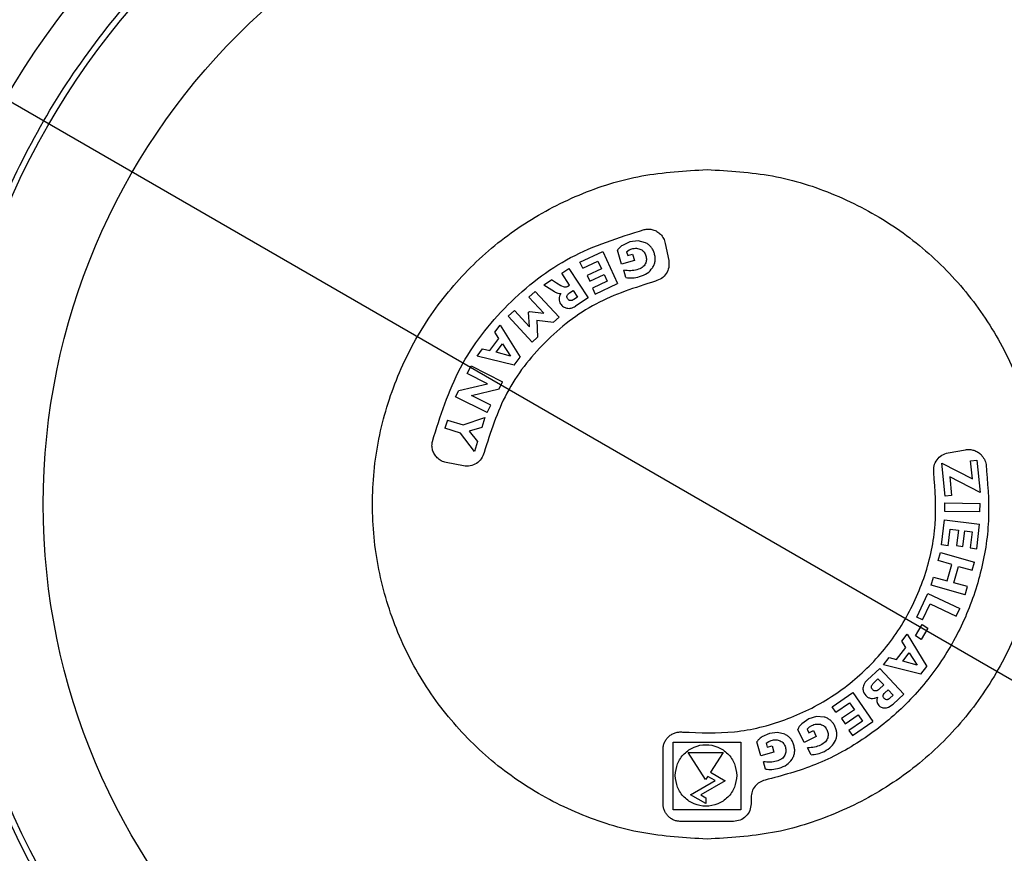
# Model space of a CAD drawing. Units: inches. Extents: x 0.3 to 33.9, y 0.2 to 21.6.
# Drawn here: x 16.5 to 17.1, y 3.4 to 3.9 of the extents above; entities that cross this region are included whole.
import ezdxf

# ---------------------------------------------------------------- set-up
doc = ezdxf.new("R2010")
doc.units = ezdxf.units.IN
doc.header["$MEASUREMENT"] = 0
doc.layers.add('FORMAT', color=7, linetype='Continuous')
doc.styles.add('SLDTEXTSTYLE0', font='TXT', dxfattribs={"width": 0.75})
doc.dimstyles.new('SLDDIMSTYLE1', dxfattribs={"dimtxt": 0.25, "dimasz": 0.236, "dimexe": 0, "dimexo": 0.0625, "dimgap": 0.0625, "dimtad": 1, "dimlfac": 3.5, "dimrnd": 1e-09, "dimzin": 12, "dimdsep": 46, "dimtxsty": 'SLDTEXTSTYLE0', "dimblk1": 'CLOSED', "dimblk2": 'CLOSED', "dimsah": 1, "dimcen": 0.09, "dimadec": 0, "dimazin": 3, "dimtfac": 1, "dimtofl": 0, "dimtmove": 0, "dimatfit": 3, "dimldrblk": 'CLOSED', "dimfxl": 0, "dimfrac": 2, "dimtolj": 1, "dimtzin": 12, "dimarcsym": 0})
doc.dimstyles.new('SLDDIMSTYLE2', dxfattribs={"dimtxt": 0.25, "dimasz": 0.236, "dimexe": 0, "dimexo": 0.0625, "dimgap": 0.0625, "dimtad": 1, "dimlfac": 3.5, "dimrnd": 1e-09, "dimzin": 12, "dimdsep": 46, "dimtxsty": 'SLDTEXTSTYLE0', "dimblk1": 'NONE', "dimblk2": 'CLOSED', "dimsah": 1, "dimcen": 0, "dimadec": 0, "dimazin": 3, "dimtfac": 1, "dimtmove": 0, "dimatfit": 3, "dimldrblk": 'NONE', "dimfxl": 0, "dimfrac": 2, "dimtolj": 1, "dimtzin": 12, "dimarcsym": 0})

# ---------------------------------------------------------------- blocks, each defined once
blk = doc.blocks.new('_CLOSED')
at = {"color": 0, "linetype": 'ByBlock', "lineweight": -2}
for p, q in [((-1, 0.166667), (0, 0)), ((-1, 0.166667), (-1, -0.166667)), ((0, 0), (-1, -0.166667)), ((0, 0), (-1, 0))]:
    blk.add_line(p, q, dxfattribs=at)
blk = doc.blocks.new('_D_2')
at = {"layer": 'FORMAT'}
for p, q in [((13.91843, 3.74271), (13.91843, 6.7629)), ((19.91311, 3.74271), (19.91311, 6.7629)), ((13.91843, 6.7239), (19.91311, 6.7239))]:
    blk.add_line(p, q, dxfattribs=at)
for centre, start, end in [((16.91784, 6.92234), 153.43495, 206.56505), ((16.95534, 6.92234), 333.43495, 26.56505)]:
    blk.add_arc(centre, 0.44372, start, end, dxfattribs=at)
at = {"layer": 'FORMAT', "xscale": 0.236, "yscale": 0.236, "rotation": 180.0000000000004}
blk.add_blockref('_CLOSED', (13.91843, 6.7239, -0.61368), dxfattribs=at)
at = {"layer": 'FORMAT', "xscale": 0.236, "yscale": 0.236}
blk.add_blockref('_CLOSED', (19.91311, 6.7239, -0.61368), dxfattribs=at)
at = {"layer": 'FORMAT', "insert": (16.52096, 7.04617), "char_height": 0.25, "attachment_point": 1, "style": 'SLDTEXTSTYLE0'}
blk.add_mtext('20.98', dxfattribs=at)
blk = doc.blocks.new('_D_3')
at = {"layer": 'FORMAT'}
for q in [(14.70743, 4.8879), (20.96649, 1.27423)]:
    blk.add_line((19.12411, 2.33793), q, dxfattribs=at)
for centre, start, end in [((20.32613, 1.87487), 123.43495, 176.56505), ((20.67851, 1.67143), 303.43495, 356.56505)]:
    blk.add_arc(centre, 0.44799, start, end, dxfattribs=at)
at = {"layer": 'FORMAT', "xscale": 0.236, "yscale": 0.236, "rotation": 150.0000000000004}
blk.add_blockref('_CLOSED', (19.12411, 2.33793, -0.61368), dxfattribs=at)
at = {"layer": 'FORMAT', "char_height": 0.25, "attachment_point": 1, "rotation": 330, "style": 'SLDTEXTSTYLE0'}
for s, insert in [('%%c', (20.04008, 2.18081)), ('17.85', (20.36851, 1.9956))]:
    blk.add_mtext(s, dxfattribs=dict(at, insert=insert))
blk = doc.blocks.new('_NONE')

msp = doc.modelspace()

# ---------------------------------------------------------------- linework, layer by layer
at = {"color": 7, "linetype": 'Continuous', "lineweight": 25}
for p, q in [((16.86654, 3.78045), (16.86167, 3.77821)), ((16.87178, 3.78105), (16.86654, 3.78045)), ((16.8764, 3.77989), (16.87178, 3.78105)), ((16.83457, 3.76742), (16.84912, 3.77422)), ((16.84912, 3.77422), (16.85865, 3.75385)), ((16.86105, 3.76624), (16.85855, 3.7751)), ((16.8644, 3.77421), (16.86604, 3.77533)), ((16.8644, 3.77421), (16.86512, 3.77167)), ((16.86604, 3.77533), (16.86767, 3.77597)), ((16.88911, 3.77952), (16.89126, 3.76848)), ((16.83632, 3.7637), (16.83457, 3.76742)), ((16.83632, 3.7637), (16.84597, 3.76822)), ((16.84597, 3.76822), (16.84827, 3.7633)), ((16.86932, 3.76857), (16.86105, 3.76624)), ((16.86512, 3.77167), (16.86821, 3.77254)), ((16.86821, 3.77254), (16.86932, 3.76857)), ((16.82291, 3.76054), (16.82741, 3.76352)), ((16.82741, 3.76352), (16.83984, 3.74477)), ((16.84827, 3.7633), (16.83926, 3.75908)), ((16.86392, 3.75769), (16.86259, 3.76242)), ((16.8115, 3.75298), (16.81649, 3.75629)), ((16.81967, 3.75419), (16.81649, 3.75629)), ((16.82796, 3.75293), (16.82291, 3.76054)), ((16.83926, 3.75908), (16.841, 3.75536)), ((16.841, 3.75536), (16.85001, 3.75958)), ((16.85202, 3.75529), (16.84258, 3.75088)), ((16.85001, 3.75958), (16.85202, 3.75529)), ((16.802, 3.74519), (16.80597, 3.74885)), ((16.80597, 3.74885), (16.82124, 3.73234)), ((16.8115, 3.75298), (16.8183, 3.7487)), ((16.82236, 3.75249), (16.81967, 3.75419)), ((16.82467, 3.75161), (16.82236, 3.75249)), ((16.82665, 3.75207), (16.82796, 3.75293)), ((16.82782, 3.74791), (16.83022, 3.74951)), ((16.83022, 3.74951), (16.83306, 3.74522)), ((16.84258, 3.75088), (16.84433, 3.74714)), ((16.84433, 3.74714), (16.85865, 3.75385)), ((16.81154, 3.73488), (16.802, 3.74519)), ((16.83306, 3.74522), (16.83077, 3.7437)), ((16.83984, 3.74477), (16.83174, 3.7394)), ((16.78878, 3.73295), (16.79274, 3.73661)), ((16.79274, 3.73661), (16.80227, 3.72631)), ((16.80181, 3.73549), (16.80242, 3.73605)), ((16.80242, 3.73605), (16.81154, 3.73488)), ((16.80405, 3.71644), (16.78878, 3.73295)), ((16.80227, 3.72631), (16.80181, 3.73549)), ((16.80698, 3.73051), (16.81778, 3.72913)), ((16.80698, 3.73051), (16.80751, 3.71963)), ((16.81778, 3.72913), (16.82124, 3.73234)), ((16.78022, 3.72277), (16.78367, 3.72737)), ((16.78367, 3.72737), (16.79641, 3.70686)), ((16.77692, 3.71102), (16.78278, 3.71883)), ((16.78278, 3.71883), (16.78022, 3.72277)), ((16.80751, 3.71963), (16.80405, 3.71644)), ((16.76883, 3.70757), (16.77233, 3.71224)), ((16.77233, 3.71224), (16.77692, 3.71102)), ((16.78103, 3.70995), (16.78506, 3.71532)), ((16.78506, 3.71532), (16.79016, 3.70749)), ((16.79262, 3.70181), (16.76883, 3.70757)), ((16.79016, 3.70749), (16.78103, 3.70995)), ((16.79262, 3.70181), (16.79641, 3.70686)), ((16.76261, 3.69641), (16.76504, 3.70123)), ((16.76504, 3.70123), (16.78513, 3.6911)), ((16.77548, 3.68993), (16.76261, 3.69641)), ((16.75513, 3.68157), (16.75719, 3.68566)), ((16.75719, 3.68566), (16.77548, 3.68993)), ((16.76535, 3.68246), (16.78289, 3.68666)), ((16.78289, 3.68666), (16.78513, 3.6911)), ((16.77522, 3.67145), (16.75513, 3.68157)), ((16.77765, 3.67626), (16.76535, 3.68246)), ((16.77522, 3.67145), (16.77765, 3.67626)), ((16.7499, 3.66669), (16.74831, 3.66153)), ((16.7499, 3.66669), (16.75995, 3.6636)), ((16.75995, 3.6636), (16.77393, 3.6683)), ((16.77393, 3.6683), (16.772, 3.66202)), ((16.75836, 3.65844), (16.74831, 3.66153)), ((16.772, 3.66202), (16.76385, 3.65957)), ((16.76729, 3.64671), (16.75836, 3.65844)), ((16.76385, 3.65957), (16.76921, 3.65296)), ((16.76921, 3.65296), (16.76729, 3.64671)), ((17.06978, 3.64578), (17.08087, 3.64774)), ((16.76021, 3.63742), (16.74916, 3.63957)), ((17.0679, 3.61821), (17.06571, 3.6392)), ((17.06571, 3.6392), (17.08523, 3.62921)), ((17.08403, 3.64067), (17.08813, 3.64109)), ((17.08523, 3.62921), (17.08403, 3.64067)), ((17.08813, 3.64109), (17.09028, 3.62054)), ((17.07075, 3.63044), (17.07199, 3.61863)), ((17.09028, 3.62054), (17.07075, 3.63044)), ((17.07199, 3.61863), (17.0679, 3.61821)), ((17.06758, 3.60839), (17.06765, 3.61378)), ((17.06765, 3.61378), (17.09014, 3.61351)), ((17.09008, 3.60811), (17.09014, 3.61351)), ((17.09008, 3.60811), (17.06758, 3.60839)), ((17.06561, 3.58697), (17.06751, 3.60291)), ((17.06751, 3.60291), (17.08985, 3.60025)), ((17.08798, 3.58455), (17.08985, 3.60025)), ((17.06969, 3.58648), (17.07095, 3.59707)), ((17.07095, 3.59707), (17.07634, 3.59643)), ((17.07634, 3.59643), (17.07516, 3.58654)), ((17.07924, 3.58606), (17.08042, 3.59594)), ((17.08042, 3.59594), (17.08512, 3.59538)), ((17.08512, 3.59538), (17.08388, 3.58503)), ((17.06969, 3.58648), (17.06561, 3.58697)), ((17.07516, 3.58654), (17.07924, 3.58606)), ((17.08388, 3.58503), (17.08798, 3.58455)), ((17.06341, 3.57695), (17.06487, 3.58214)), ((17.06487, 3.58214), (17.08652, 3.57603)), ((17.07216, 3.57448), (17.06341, 3.57695)), ((17.06921, 3.56398), (17.07216, 3.57448)), ((17.07337, 3.56281), (17.07633, 3.5733)), ((17.07633, 3.5733), (17.08506, 3.57084)), ((17.08506, 3.57084), (17.08652, 3.57603)), ((17.05898, 3.56126), (17.06045, 3.56645)), ((17.06045, 3.56645), (17.06921, 3.56398)), ((17.08064, 3.55516), (17.05898, 3.56126)), ((17.0821, 3.56035), (17.07337, 3.56281)), ((17.08064, 3.55516), (17.0821, 3.56035)), ((17.04971, 3.54088), (17.05677, 3.55591)), ((17.05677, 3.55591), (17.07713, 3.54636)), ((17.05343, 3.53914), (17.05819, 3.54928)), ((17.05819, 3.54928), (17.07484, 3.54147)), ((17.05343, 3.53914), (17.04971, 3.54088)), ((17.07484, 3.54147), (17.07713, 3.54636)), ((17.04883, 3.52892), (17.05309, 3.53608)), ((17.05309, 3.53608), (17.05684, 3.53384)), ((17.04014, 3.52553), (17.04365, 3.53009)), ((17.04365, 3.53009), (17.05612, 3.50941)), ((17.05258, 3.52669), (17.04883, 3.52892)), ((17.05684, 3.53384), (17.05258, 3.52669)), ((17.04265, 3.52155), (17.04014, 3.52553)), ((17.03669, 3.51382), (17.04265, 3.52155)), ((17.04079, 3.5127), (17.04489, 3.51802)), ((17.04489, 3.51802), (17.04989, 3.51012)), ((17.02855, 3.51047), (17.03212, 3.5151)), ((17.05227, 3.5044), (17.02855, 3.51047)), ((17.03212, 3.5151), (17.03669, 3.51382)), ((17.04989, 3.51012), (17.04079, 3.5127)), ((17.05227, 3.5044), (17.05612, 3.50941)), ((17.01831, 3.5009), (17.02608, 3.50815)), ((17.02608, 3.50815), (17.04143, 3.4917)), ((17.02267, 3.49935), (17.02494, 3.50147)), ((17.02494, 3.50147), (17.02858, 3.49757)), ((17.02858, 3.49757), (17.02576, 3.49494)), ((16.99572, 3.48356), (17.00892, 3.49271)), ((17.00892, 3.49271), (17.02174, 3.47423)), ((17.01598, 3.49253), (17.01718, 3.49081)), ((17.02928, 3.49261), (17.03138, 3.49457)), ((17.03138, 3.49457), (17.03468, 3.49104)), ((17.03468, 3.49104), (17.03258, 3.48908)), ((17.04143, 3.4917), (17.03455, 3.48527)), ((16.99806, 3.48019), (17.00682, 3.48626)), ((17.00682, 3.48626), (17.00992, 3.4818)), ((17.03175, 3.48337), (17.03455, 3.48527)), ((16.99806, 3.48019), (16.99572, 3.48356)), ((17.00992, 3.4818), (17.00174, 3.47613)), ((17.00408, 3.47276), (17.01226, 3.47843)), ((17.01226, 3.47843), (17.01496, 3.47454)), ((16.98068, 3.4759), (16.97628, 3.47282)), ((16.98572, 3.47743), (16.98068, 3.4759)), ((16.9811, 3.47077), (16.98259, 3.47169)), ((16.99047, 3.47712), (16.98572, 3.47743)), ((17.00174, 3.47613), (17.00408, 3.47276)), ((17.01496, 3.47454), (17.00639, 3.4686)), ((17.00874, 3.46521), (17.02174, 3.47423)), ((16.9556, 3.46663), (16.95073, 3.46437)), ((16.96084, 3.46725), (16.9556, 3.46663)), ((16.96546, 3.46611), (16.96084, 3.46725)), ((16.97782, 3.46093), (16.97377, 3.4692)), ((16.97969, 3.46938), (16.9811, 3.47077)), ((16.97969, 3.46938), (16.98085, 3.467)), ((16.98085, 3.467), (16.98373, 3.46841)), ((16.98373, 3.46841), (16.98554, 3.46471)), ((17.00639, 3.4686), (17.00874, 3.46521)), ((16.89412, 3.41775), (16.89412, 3.46106)), ((16.89412, 3.46106), (16.93742, 3.46106)), ((16.93742, 3.46106), (16.93742, 3.41775)), ((16.95016, 3.45239), (16.94763, 3.46125)), ((16.95349, 3.46038), (16.95512, 3.46151)), ((16.95349, 3.46038), (16.95421, 3.45784)), ((16.95512, 3.46151), (16.95675, 3.46215)), ((16.98554, 3.46471), (16.97782, 3.46093)), ((16.88765, 3.42169), (16.88765, 3.45634)), ((16.91487, 3.43715), (16.90369, 3.45435)), ((16.90369, 3.45435), (16.92604, 3.45435)), ((16.92604, 3.45435), (16.91796, 3.44192)), ((16.95843, 3.45476), (16.95016, 3.45239)), ((16.95421, 3.45784), (16.95729, 3.45872)), ((16.95729, 3.45872), (16.95843, 3.45476)), ((16.98218, 3.45304), (16.98002, 3.45745)), ((16.95307, 3.44386), (16.95172, 3.44858)), ((16.91796, 3.44192), (16.92742, 3.43645)), ((16.90526, 3.42746), (16.9209, 3.4365)), ((16.92742, 3.43645), (16.91178, 3.42742)), ((16.9162, 3.43921), (16.91487, 3.43715)), ((16.9209, 3.4365), (16.9162, 3.43921)), ((16.91508, 3.42179), (16.90526, 3.42746)), ((16.91178, 3.42742), (16.91508, 3.42552)), ((16.91508, 3.42552), (16.91508, 3.42179)), ((16.94389, 3.42578), (16.94389, 3.42169)), ((16.93742, 3.41775), (16.89412, 3.41775)), ((16.93264, 3.41044), (16.8989, 3.41044))]:
    msp.add_line(p, q, dxfattribs=at)
for centre, radius in [((16.91577, 3.61291), 2.36731), ((16.91577, 3.61291), 2.36731), ((16.91577, 3.61291), 2.32099), ((16.91577, 3.61291), 2.27846), ((16.91577, 3.61291), 1.72813), ((16.91548, 3.61291), 1.71429), ((16.91548, 3.61291), 0.56071), ((16.91577, 3.61291), 0.51744), ((16.91577, 3.61291), 0.48548), ((16.91577, 3.61291), 0.42394)]:
    msp.add_circle(centre, radius, dxfattribs=at)
for radius, start, end in [(1.7093, 346.73203, 129.1017), (1.68159, 346.76057, 129.0869), (1.7093, 166.73203, 343.2508), (1.68159, 166.76057, 343.22198)]:
    msp.add_arc((16.91548, 3.61291), radius, start, end, dxfattribs=at)
for points, knots in [([(18.68171, 3.61291), (18.68083, 3.65528), (18.67904, 3.74109), (18.66434, 3.87067), (18.64015, 4.00181), (18.60512, 4.13343), (18.5617, 4.2571), (18.51172, 4.37199), (18.45703, 4.4777), (18.39477, 4.58036), (18.32518, 4.67923), (18.24856, 4.77359), (18.16547, 4.86261), (18.07645, 4.9457), (17.98209, 5.02232), (17.88322, 5.09191), (17.78056, 5.15417), (17.67485, 5.20886), (17.55996, 5.25884), (17.43629, 5.30227), (17.30467, 5.33726), (17.17353, 5.3616), (17.04395, 5.37577), (16.91577, 5.38038), (16.78759, 5.37577), (16.65801, 5.3616), (16.52687, 5.33726), (16.39526, 5.30227), (16.27159, 5.25884), (16.15669, 5.20886), (16.05099, 5.15417), (15.94833, 5.09192), (15.84945, 5.02232), (15.75509, 4.9457), (15.66607, 4.86261), (15.58299, 4.7736), (15.50636, 4.67924), (15.43677, 4.58036), (15.37452, 4.4777), (15.31983, 4.37199), (15.26984, 4.2571), (15.22642, 4.13343), (15.19139, 4.00182), (15.1672, 3.87068), (15.1525, 3.74109), (15.15071, 3.65528), (15.14983, 3.61291)], [0, 0, 0, 0, 0.0229104, 0.0464013, 0.0704389, 0.0949825, 0.119987, 0.1412572, 0.1627018, 0.1843089, 0.2061449, 0.2280462, 0.25, 0.2719528, 0.2938542, 0.3156911, 0.3372972, 0.3587419, 0.380013, 0.4050168, 0.4295601, 0.4535977, 0.4770894, 0.5, 0.5229099, 0.5464013, 0.5704389, 0.5949825, 0.619987, 0.6412572, 0.6627018, 0.6843089, 0.7061449, 0.7280462, 0.75, 0.7719528, 0.7938542, 0.8156911, 0.8372972, 0.8587419, 0.880013, 0.9050168, 0.9295601, 0.9535977, 0.9770892, 1, 1, 1, 1]), ([(15.17908, 3.61291), (15.17994, 3.65458), (15.1817, 3.73897), (15.19616, 3.8664), (15.21995, 3.99537), (15.2544, 4.12481), (15.2971, 4.24643), (15.34626, 4.35942), (15.40004, 4.46337), (15.46126, 4.56434), (15.5297, 4.66157), (15.60506, 4.75437), (15.68677, 4.84191), (15.77431, 4.92362), (15.86711, 4.99898), (15.96435, 5.06742), (16.06531, 5.12864), (16.16926, 5.18243), (16.28225, 5.23158), (16.40388, 5.27429), (16.53331, 5.3087), (16.66228, 5.33264), (16.78971, 5.34657), (16.91577, 5.35111), (17.04182, 5.34657), (17.16926, 5.33264), (17.29823, 5.3087), (17.42766, 5.27429), (17.54929, 5.23158), (17.66228, 5.18243), (17.76623, 5.12864), (17.86719, 5.06742), (17.96443, 4.99898), (18.05723, 4.92363), (18.14477, 4.84192), (18.22648, 4.75437), (18.30184, 4.66158), (18.37028, 4.56434), (18.4315, 4.46338), (18.48528, 4.35942), (18.53444, 4.24643), (18.57714, 4.12481), (18.61159, 3.99538), (18.63538, 3.86641), (18.64984, 3.73897), (18.6516, 3.65458), (18.65247, 3.61291)], [0, 0, 0, 0, 0.02291, 0.046401, 0.070439, 0.094983, 0.119987, 0.141257, 0.162702, 0.184309, 0.206145, 0.228046, 0.25, 0.271953, 0.293854, 0.315691, 0.337297, 0.358742, 0.380013, 0.405017, 0.42956, 0.453598, 0.477089, 0.5, 0.52291, 0.546401, 0.570439, 0.594983, 0.619987, 0.641257, 0.662702, 0.684309, 0.706145, 0.728046, 0.75, 0.771953, 0.793854, 0.815691, 0.837297, 0.858742, 0.880013, 0.905017, 0.92956, 0.953598, 0.977089, 1, 1, 1, 1]), ([(16.91548, 4.20648), (16.94138, 4.2055), (16.99318, 4.20354), (17.06955, 4.18778), (17.14328, 4.1629), (17.21312, 4.12842), (17.27786, 4.08517), (17.3364, 4.03383), (17.38774, 3.97529), (17.431, 3.91055), (17.46544, 3.84071), (17.49047, 3.76698), (17.50566, 3.69061), (17.51075, 3.61291), (17.50566, 3.53522), (17.49047, 3.45885), (17.46544, 3.38511), (17.431, 3.31528), (17.38774, 3.25054), (17.3364, 3.192), (17.27786, 3.14066), (17.21312, 3.0974), (17.14328, 3.06296), (17.06955, 3.03793), (16.99318, 3.02274), (16.91548, 3.01765), (16.83779, 3.02274), (16.76142, 3.03793), (16.68769, 3.06296), (16.61785, 3.0974), (16.55311, 3.14066), (16.49457, 3.192), (16.44323, 3.25054), (16.39997, 3.31528), (16.36553, 3.38511), (16.3405, 3.45885), (16.32531, 3.53522), (16.32022, 3.61291), (16.32531, 3.69061), (16.3405, 3.76698), (16.36553, 3.84071), (16.39997, 3.91055), (16.44323, 3.97529), (16.49457, 4.03383), (16.55311, 4.08517), (16.61785, 4.12842), (16.68769, 4.1629), (16.76142, 4.18778), (16.83779, 4.20354), (16.88959, 4.2055), (16.91548, 4.20648)], [0, 0, 0, 0, 0.020833, 0.041667, 0.0625, 0.083333, 0.104167, 0.125, 0.145833, 0.166667, 0.1875, 0.208333, 0.229167, 0.25, 0.270833, 0.291667, 0.3125, 0.333333, 0.354167, 0.375, 0.395833, 0.416667, 0.4375, 0.458333, 0.479167, 0.5, 0.520833, 0.541667, 0.5625, 0.583333, 0.604167, 0.625, 0.645833, 0.666667, 0.6875, 0.708333, 0.729167, 0.75, 0.770833, 0.791667, 0.8125, 0.833333, 0.854167, 0.875, 0.895833, 0.916667, 0.9375, 0.958333, 0.979167, 1, 1, 1, 1]), ([(16.91548, 4.17737), (16.89086, 4.17644), (16.8416, 4.17457), (16.76898, 4.15958), (16.69886, 4.13592), (16.63245, 4.10314), (16.57088, 4.06201), (16.51521, 4.01318), (16.46639, 3.95751), (16.42525, 3.89595), (16.39251, 3.82954), (16.3687, 3.75942), (16.35426, 3.6868), (16.34942, 3.61291), (16.35426, 3.53903), (16.3687, 3.4664), (16.39251, 3.39629), (16.42525, 3.32988), (16.46639, 3.26831), (16.51521, 3.21264), (16.57088, 3.16382), (16.63245, 3.12269), (16.69886, 3.0899), (16.76898, 3.06625), (16.8416, 3.05125), (16.89086, 3.04939), (16.91548, 3.04846)], [0, 0, 0, 0, 0.041667, 0.083333, 0.125, 0.166667, 0.208333, 0.25, 0.291667, 0.333333, 0.375, 0.416667, 0.458333, 0.5, 0.541667, 0.583333, 0.625, 0.666667, 0.708333, 0.75, 0.791667, 0.833333, 0.875, 0.916667, 0.958333, 1, 1, 1, 1]), ([(16.91548, 3.04846), (16.94011, 3.04939), (16.98937, 3.05125), (17.06199, 3.06625), (17.13211, 3.0899), (17.19852, 3.12269), (17.26009, 3.16382), (17.31576, 3.21264), (17.36458, 3.26831), (17.40572, 3.32988), (17.43846, 3.39629), (17.46227, 3.4664), (17.47671, 3.53903), (17.48155, 3.61291), (17.47671, 3.6868), (17.46227, 3.75942), (17.43846, 3.82954), (17.40572, 3.89595), (17.36458, 3.95751), (17.31576, 4.01318), (17.26009, 4.06201), (17.19852, 4.10314), (17.13211, 4.13592), (17.06199, 4.15958), (16.98937, 4.17457), (16.94011, 4.17644), (16.91548, 4.17737)], [0, 0, 0, 0, 0.041667, 0.083333, 0.125, 0.166667, 0.208333, 0.25, 0.291667, 0.333333, 0.375, 0.416667, 0.458333, 0.5, 0.541667, 0.583333, 0.625, 0.666667, 0.708333, 0.75, 0.791667, 0.833333, 0.875, 0.916667, 0.958333, 1, 1, 1, 1]), ([(16.91577, 3.1236), (16.89442, 3.12441), (16.85172, 3.12602), (16.78876, 3.13902), (16.72798, 3.15953), (16.67041, 3.18795), (16.61704, 3.2236), (16.56878, 3.26593), (16.52646, 3.31419), (16.4908, 3.36756), (16.46241, 3.42513), (16.44178, 3.48591), (16.42926, 3.54886), (16.42506, 3.61291), (16.42926, 3.67696), (16.44178, 3.73992), (16.46241, 3.8007), (16.4908, 3.85827), (16.52646, 3.91164), (16.56878, 3.9599), (16.61704, 4.00222), (16.67041, 4.03788), (16.72798, 4.0663), (16.78876, 4.08681), (16.85172, 4.0998), (16.89442, 4.10142), (16.91577, 4.10223)], [0, 0, 0, 0, 0.041667, 0.083333, 0.125, 0.166667, 0.208333, 0.25, 0.291667, 0.333333, 0.375, 0.416667, 0.458333, 0.5, 0.541667, 0.583333, 0.625, 0.666667, 0.708333, 0.75, 0.791667, 0.833333, 0.875, 0.916667, 0.958333, 1, 1, 1, 1]), ([(16.91577, 4.10223), (16.93712, 4.10142), (16.97982, 4.0998), (17.04278, 4.08681), (17.10356, 4.0663), (17.16113, 4.03788), (17.2145, 4.00222), (17.26276, 3.9599), (17.30508, 3.91164), (17.34074, 3.85827), (17.36913, 3.8007), (17.38976, 3.73992), (17.40229, 3.67696), (17.40648, 3.61291), (17.40229, 3.54886), (17.38976, 3.48591), (17.36913, 3.42513), (17.34074, 3.36756), (17.30508, 3.31419), (17.26276, 3.26593), (17.2145, 3.2236), (17.16113, 3.18795), (17.10356, 3.15953), (17.04278, 3.13902), (16.97982, 3.12602), (16.93712, 3.12441), (16.91577, 3.1236)], [0, 0, 0, 0, 0.041667, 0.083333, 0.125, 0.166667, 0.208333, 0.25, 0.291667, 0.333333, 0.375, 0.416667, 0.458333, 0.5, 0.541667, 0.583333, 0.625, 0.666667, 0.708333, 0.75, 0.791667, 0.833333, 0.875, 0.916667, 0.958333, 1, 1, 1, 1]), ([(16.91577, 3.39919), (16.90178, 3.39999), (16.87381, 3.40158), (16.83346, 3.41429), (16.79627, 3.43404), (16.76367, 3.46082), (16.73692, 3.49341), (16.71704, 3.5306), (16.7048, 3.57095), (16.70067, 3.61291), (16.7048, 3.65488), (16.71704, 3.69523), (16.73692, 3.73242), (16.76367, 3.765), (16.79627, 3.79179), (16.83345, 3.81154), (16.8738, 3.82425), (16.90178, 3.82584), (16.91577, 3.82664)], [0, 0, 0, 0, 0.0625, 0.125, 0.1875, 0.249999, 0.312499, 0.374999, 0.437499, 0.499999, 0.562499, 0.624999, 0.687499, 0.749999, 0.8125, 0.875, 0.9375, 1, 1, 1, 1]), ([(16.91577, 3.82664), (16.92976, 3.82584), (16.95773, 3.82425), (16.99808, 3.81154), (17.03527, 3.79179), (17.06787, 3.76501), (17.09462, 3.73242), (17.1145, 3.69523), (17.12674, 3.65488), (17.13087, 3.61291), (17.12674, 3.57095), (17.1145, 3.5306), (17.09462, 3.49341), (17.06787, 3.46082), (17.03527, 3.43404), (16.99809, 3.41429), (16.95773, 3.40158), (16.92976, 3.39999), (16.91577, 3.39919)], [0, 0, 0, 0, 0.0625002, 0.1250004, 0.1875005, 0.2500006, 0.3125007, 0.3750008, 0.4375008, 0.5000008, 0.5625008, 0.6250008, 0.6875007, 0.7500006, 0.8125005, 0.8750004, 0.9375002, 1, 1, 1, 1]), ([(16.74034, 3.65312), (16.74543, 3.66921), (16.75559, 3.70137), (16.78704, 3.74165), (16.82731, 3.77309), (16.85948, 3.78326), (16.87556, 3.78834)], [0, 0, 0, 0, 0.25, 0.5, 0.75, 1, 1, 1, 1]), ([(16.87556, 3.78834), (16.8765, 3.78849), (16.87838, 3.78877), (16.88121, 3.78829), (16.88387, 3.7872), (16.88531, 3.78595), (16.88603, 3.78533)], [0, 0, 0, 0, 0.25, 0.5, 0.75, 1, 1, 1, 1]), ([(16.88214, 3.77294), (16.88187, 3.77372), (16.88136, 3.77522), (16.88007, 3.77718), (16.87843, 3.7788), (16.87708, 3.77952), (16.8764, 3.77989)], [0, 0, 0, 0, 0.26429, 0.510644, 0.749667, 1, 1, 1, 1]), ([(16.88603, 3.78533), (16.88676, 3.78448), (16.88822, 3.78277), (16.88882, 3.78061), (16.88911, 3.77952)], [0, 0, 0, 0, 0.5, 1, 1, 1, 1]), ([(16.86167, 3.77821), (16.86099, 3.77774), (16.85977, 3.77688), (16.85893, 3.77566), (16.85855, 3.7751)], [0, 0, 0, 0, 0.55, 1, 1, 1, 1]), ([(16.86767, 3.77597), (16.8687, 3.7762), (16.87066, 3.77663), (16.87254, 3.77599), (16.87344, 3.77568)], [0, 0, 0, 0, 0.527928, 1, 1, 1, 1]), ([(16.87344, 3.77568), (16.87382, 3.77546), (16.87459, 3.77503), (16.8759, 3.77375), (16.87641, 3.77248), (16.87676, 3.77162)], [0, 0, 0, 0, 0.247674, 0.489686, 1, 1, 1, 1]), ([(16.87676, 3.77162), (16.87692, 3.77076), (16.87726, 3.76901), (16.87665, 3.76734), (16.87634, 3.76648)], [0, 0, 0, 0, 0.4908006, 1, 1, 1, 1]), ([(16.88093, 3.76387), (16.88132, 3.76455), (16.88208, 3.76589), (16.88263, 3.76816), (16.88269, 3.77054), (16.88233, 3.77212), (16.88214, 3.77294)], [0, 0, 0, 0, 0.248486, 0.488266, 0.733418, 1, 1, 1, 1]), ([(16.89126, 3.76848), (16.89138, 3.76703), (16.89161, 3.76414), (16.88987, 3.76007), (16.88686, 3.75682), (16.88413, 3.75585), (16.88276, 3.75537)], [0, 0, 0, 0, 0.25, 0.5, 0.75, 1, 1, 1, 1]), ([(16.871, 3.76264), (16.86966, 3.76236), (16.86688, 3.76178), (16.86406, 3.7622), (16.86259, 3.76242)], [0, 0, 0, 0, 0.478541, 1, 1, 1, 1]), ([(16.87634, 3.76648), (16.8761, 3.76606), (16.8756, 3.76518), (16.87387, 3.76367), (16.87219, 3.76307), (16.871, 3.76264)], [0, 0, 0, 0, 0.214754, 0.445026, 1, 1, 1, 1]), ([(16.87268, 3.75828), (16.87441, 3.75887), (16.87768, 3.75998), (16.87989, 3.76262), (16.88093, 3.76387)], [0, 0, 0, 0, 0.528267, 1, 1, 1, 1]), ([(16.88276, 3.75537), (16.86976, 3.75123), (16.84375, 3.74296), (16.81118, 3.7175), (16.78573, 3.68493), (16.77745, 3.65893), (16.77331, 3.64592)], [0, 0, 0, 0, 0.25, 0.5, 0.75, 1, 1, 1, 1]), ([(16.86392, 3.75769), (16.8653, 3.75754), (16.86825, 3.75721), (16.87114, 3.75791), (16.87268, 3.75828)], [0, 0, 0, 0, 0.466007, 1, 1, 1, 1]), ([(16.8183, 3.7487), (16.81899, 3.7483), (16.82023, 3.74759), (16.82166, 3.74754), (16.82229, 3.74751)], [0, 0, 0, 0, 0.554325, 1, 1, 1, 1]), ([(16.82665, 3.75207), (16.82634, 3.7519), (16.82572, 3.75156), (16.82502, 3.7516), (16.82467, 3.75161)], [0, 0, 0, 0, 0.502276, 1, 1, 1, 1]), ([(16.82229, 3.74751), (16.82199, 3.74694), (16.82143, 3.74586), (16.82113, 3.7441), (16.82138, 3.74238), (16.82194, 3.74138), (16.82223, 3.74087)], [0, 0, 0, 0, 0.273038, 0.51577, 0.748602, 1, 1, 1, 1]), ([(16.82677, 3.74411), (16.82666, 3.7443), (16.82646, 3.74465), (16.82629, 3.74522), (16.82625, 3.74577), (16.82636, 3.74611), (16.82641, 3.74627)], [0, 0, 0, 0, 0.286831, 0.53985, 0.772051, 1, 1, 1, 1]), ([(16.82641, 3.74627), (16.82658, 3.74659), (16.82691, 3.74725), (16.82751, 3.74769), (16.82782, 3.74791)], [0, 0, 0, 0, 0.487928, 1, 1, 1, 1]), ([(16.83077, 3.7437), (16.83037, 3.74347), (16.82981, 3.74313), (16.829, 3.74294), (16.82847, 3.74293), (16.82798, 3.74304), (16.82734, 3.74337), (16.82701, 3.74381), (16.82677, 3.74411)], [0, 0, 0, 0, 0.299927, 0.424675, 0.537917, 0.645563, 0.754444, 1, 1, 1, 1]), ([(16.82223, 3.74087), (16.82277, 3.74021), (16.82384, 3.73889), (16.82546, 3.73838), (16.82628, 3.73813)], [0, 0, 0, 0, 0.497071, 1, 1, 1, 1]), ([(16.82628, 3.73813), (16.82672, 3.73807), (16.82761, 3.73794), (16.82953, 3.7382), (16.83084, 3.73891), (16.83174, 3.7394)], [0, 0, 0, 0, 0.23084, 0.467966, 1, 1, 1, 1]), ([(16.74335, 3.64266), (16.74273, 3.64338), (16.74149, 3.64482), (16.7404, 3.64747), (16.73991, 3.65031), (16.7402, 3.65219), (16.74034, 3.65312)], [0, 0, 0, 0, 0.25, 0.5, 0.75, 1, 1, 1, 1]), ([(17.08087, 3.64774), (17.08176, 3.64783), (17.08356, 3.64802), (17.08623, 3.64748), (17.08873, 3.64639), (17.09009, 3.6452), (17.09077, 3.64461)], [0, 0, 0, 0, 0.25, 0.5, 0.75, 1, 1, 1, 1]), ([(16.74916, 3.63957), (16.74808, 3.63987), (16.74591, 3.64046), (16.74421, 3.64193), (16.74335, 3.64266)], [0, 0, 0, 0, 0.5, 1, 1, 1, 1]), ([(16.77331, 3.64592), (16.77283, 3.64456), (16.77187, 3.64182), (16.76861, 3.63882), (16.76454, 3.63707), (16.76165, 3.63731), (16.76021, 3.63742)], [0, 0, 0, 0, 0.25, 0.5, 0.75, 1, 1, 1, 1]), ([(17.0606, 3.63315), (17.06056, 3.6346), (17.06048, 3.63749), (17.06244, 3.64147), (17.06561, 3.64455), (17.06839, 3.64537), (17.06978, 3.64578)], [0, 0, 0, 0, 0.25, 0.5, 0.75, 1, 1, 1, 1]), ([(17.09077, 3.64461), (17.09156, 3.64368), (17.09314, 3.64181), (17.09369, 3.63943), (17.09396, 3.63824)], [0, 0, 0, 0, 0.5, 1, 1, 1, 1]), ([(17.09396, 3.63824), (17.09494, 3.62698), (17.0969, 3.60447), (17.09176, 3.57076), (17.08087, 3.53859), (17.06404, 3.50904), (17.04201, 3.48312), (17.0155, 3.4619), (16.98557, 3.44556), (16.96374, 3.43972), (16.95282, 3.43679)], [0, 0, 0, 0, 0.125, 0.25, 0.375, 0.5, 0.625, 0.75, 0.875, 1, 1, 1, 1]), ([(16.9001, 3.46752), (16.91119, 3.46706), (16.93336, 3.46614), (16.96592, 3.47429), (16.99586, 3.48903), (17.02169, 3.51028), (17.04211, 3.53676), (17.0559, 3.56715), (17.06303, 3.59995), (17.06141, 3.62208), (17.0606, 3.63315)], [0, 0, 0, 0, 0.125, 0.25, 0.375, 0.5, 0.625, 0.75, 0.875, 1, 1, 1, 1]), ([(15.14983, 3.61291), (15.15071, 3.57055), (15.1525, 3.48474), (15.1672, 3.35516), (15.19139, 3.22401), (15.22642, 3.0924), (15.26984, 2.96873), (15.31983, 2.85384), (15.37452, 2.74813), (15.43677, 2.64547), (15.50636, 2.54659), (15.58298, 2.45223), (15.66607, 2.36321), (15.75509, 2.28013), (15.84945, 2.20351), (15.94832, 2.13391), (16.05098, 2.07166), (16.15669, 2.01697), (16.27158, 1.96698), (16.39525, 1.92356), (16.52687, 1.88857), (16.65801, 1.86422), (16.78759, 1.85006), (16.91577, 1.84545), (17.04395, 1.85006), (17.17353, 1.86422), (17.30467, 1.88857), (17.43628, 1.92356), (17.55996, 1.96698), (17.67485, 2.01697), (17.78055, 2.07166), (17.88322, 2.13391), (17.98209, 2.2035), (18.07645, 2.28013), (18.16547, 2.36321), (18.24855, 2.45223), (18.32518, 2.54659), (18.39477, 2.64547), (18.45702, 2.74813), (18.51171, 2.85383), (18.5617, 2.96873), (18.60512, 3.0924), (18.64015, 3.22401), (18.66434, 3.35515), (18.67904, 3.48473), (18.68083, 3.57055), (18.68171, 3.61291)], [0, 0, 0, 0, 0.0229104, 0.0464013, 0.0704389, 0.0949825, 0.119987, 0.1412572, 0.1627018, 0.1843089, 0.2061449, 0.2280462, 0.25, 0.2719528, 0.2938542, 0.3156911, 0.3372972, 0.3587419, 0.380013, 0.4050168, 0.4295601, 0.4535977, 0.4770894, 0.5, 0.5229099, 0.5464013, 0.5704389, 0.5949825, 0.619987, 0.6412572, 0.6627018, 0.6843089, 0.7061449, 0.7280462, 0.75, 0.7719528, 0.7938542, 0.8156911, 0.8372972, 0.8587419, 0.880013, 0.9050168, 0.9295601, 0.9535977, 0.9770892, 1, 1, 1, 1]), ([(18.65247, 3.61291), (18.6516, 3.57125), (18.64984, 3.48686), (18.63538, 3.35942), (18.61159, 3.23046), (18.57714, 3.10102), (18.53444, 2.9794), (18.48528, 2.86641), (18.4315, 2.76245), (18.37028, 2.66149), (18.30184, 2.56425), (18.22648, 2.47146), (18.14477, 2.38391), (18.05723, 2.3022), (17.96443, 2.22685), (17.8672, 2.15841), (17.76623, 2.09719), (17.66228, 2.0434), (17.54929, 1.99424), (17.42767, 1.95154), (17.29823, 1.91713), (17.16926, 1.89319), (17.04183, 1.87926), (16.91577, 1.87472), (16.78972, 1.87926), (16.66228, 1.89318), (16.53331, 1.91712), (16.40388, 1.95154), (16.28226, 1.99424), (16.16926, 2.0434), (16.06531, 2.09718), (15.96435, 2.15841), (15.86711, 2.22685), (15.77431, 2.3022), (15.68677, 2.38391), (15.60506, 2.47145), (15.52971, 2.56425), (15.46127, 2.66149), (15.40004, 2.76245), (15.34626, 2.8664), (15.2971, 2.9794), (15.2544, 3.10102), (15.21995, 3.23045), (15.19616, 3.35942), (15.1817, 3.48686), (15.17994, 3.57125), (15.17908, 3.61291)], [0, 0, 0, 0, 0.02291, 0.046401, 0.070439, 0.094983, 0.119987, 0.141257, 0.162702, 0.184309, 0.206145, 0.228046, 0.25, 0.271953, 0.293854, 0.315691, 0.337297, 0.358742, 0.380013, 0.405017, 0.42956, 0.453598, 0.477089, 0.5, 0.52291, 0.546401, 0.570439, 0.594983, 0.619987, 0.641257, 0.662702, 0.684309, 0.706145, 0.728046, 0.75, 0.771953, 0.793854, 0.815691, 0.837297, 0.858742, 0.880013, 0.905017, 0.92956, 0.953598, 0.977089, 1, 1, 1, 1]), ([(17.01592, 3.49774), (17.01573, 3.49725), (17.01537, 3.49634), (17.01534, 3.49537), (17.01533, 3.49492)], [0, 0, 0, 0, 0.537636, 1, 1, 1, 1]), ([(17.01831, 3.5009), (17.01779, 3.50039), (17.01683, 3.49945), (17.0162, 3.49828), (17.01592, 3.49774)], [0, 0, 0, 0, 0.546279, 1, 1, 1, 1]), ([(17.02158, 3.49452), (17.02143, 3.49469), (17.02116, 3.495), (17.02088, 3.49554), (17.02075, 3.4961), (17.02079, 3.49647), (17.02081, 3.49665)], [0, 0, 0, 0, 0.280024, 0.530613, 0.765204, 1, 1, 1, 1]), ([(17.02081, 3.49665), (17.02087, 3.49686), (17.02099, 3.4973), (17.02158, 3.49825), (17.02221, 3.49889), (17.02267, 3.49935)], [0, 0, 0, 0, 0.191926, 0.418583, 1, 1, 1, 1]), ([(17.01533, 3.49492), (17.01537, 3.49449), (17.01546, 3.49366), (17.01581, 3.4929), (17.01598, 3.49253)], [0, 0, 0, 0, 0.509684, 1, 1, 1, 1]), ([(17.01718, 3.49081), (17.01766, 3.49037), (17.01862, 3.48949), (17.01988, 3.48917), (17.02051, 3.489)], [0, 0, 0, 0, 0.499458, 1, 1, 1, 1]), ([(17.02355, 3.49377), (17.02337, 3.49375), (17.02302, 3.49373), (17.0225, 3.49387), (17.022, 3.49413), (17.02172, 3.49438), (17.02158, 3.49452)], [0, 0, 0, 0, 0.244658, 0.483044, 0.730281, 1, 1, 1, 1]), ([(17.02576, 3.49494), (17.02541, 3.49464), (17.02476, 3.49408), (17.02394, 3.49387), (17.02355, 3.49377)], [0, 0, 0, 0, 0.539671, 1, 1, 1, 1]), ([(17.02825, 3.49056), (17.02826, 3.49073), (17.02828, 3.49108), (17.02858, 3.49182), (17.02899, 3.49228), (17.02928, 3.49261)], [0, 0, 0, 0, 0.214608, 0.445799, 1, 1, 1, 1]), ([(17.02891, 3.48891), (17.02872, 3.48915), (17.02835, 3.48964), (17.02828, 3.49025), (17.02825, 3.49056)], [0, 0, 0, 0, 0.4917837, 1, 1, 1, 1]), ([(17.02051, 3.489), (17.02118, 3.48897), (17.02262, 3.4889), (17.02392, 3.48953), (17.02462, 3.48987)], [0, 0, 0, 0, 0.464542, 1, 1, 1, 1]), ([(17.02462, 3.48987), (17.02446, 3.48937), (17.02417, 3.48842), (17.02418, 3.48696), (17.02458, 3.48561), (17.02515, 3.48488), (17.02544, 3.48451)], [0, 0, 0, 0, 0.27386, 0.518737, 0.753667, 1, 1, 1, 1]), ([(17.02544, 3.48451), (17.02568, 3.48428), (17.02616, 3.48381), (17.02742, 3.48312), (17.02849, 3.48297), (17.02923, 3.48287)], [0, 0, 0, 0, 0.236581, 0.475782, 1, 1, 1, 1]), ([(17.03051, 3.48816), (17.0302, 3.48821), (17.0296, 3.48831), (17.02913, 3.48871), (17.02891, 3.48891)], [0, 0, 0, 0, 0.50515, 1, 1, 1, 1]), ([(17.03258, 3.48908), (17.03225, 3.48881), (17.03178, 3.48842), (17.03103, 3.48817), (17.03068, 3.48816), (17.03051, 3.48816)], [0, 0, 0, 0, 0.546833, 0.779828, 1, 1, 1, 1]), ([(17.02923, 3.48287), (17.02964, 3.48288), (17.03051, 3.4829), (17.03132, 3.4832), (17.03175, 3.48337)], [0, 0, 0, 0, 0.472958, 1, 1, 1, 1]), ([(16.97628, 3.47282), (16.9757, 3.47224), (16.97465, 3.47118), (16.97405, 3.46982), (16.97377, 3.4692)], [0, 0, 0, 0, 0.549996, 1, 1, 1, 1]), ([(16.98259, 3.47169), (16.98357, 3.4721), (16.98541, 3.47287), (16.98738, 3.47258), (16.98831, 3.47244)], [0, 0, 0, 0, 0.527929, 1, 1, 1, 1]), ([(16.98831, 3.47244), (16.98874, 3.4723), (16.98957, 3.47201), (16.99108, 3.47099), (16.99181, 3.46983), (16.99231, 3.46904)], [0, 0, 0, 0, 0.247676, 0.489689, 1, 1, 1, 1]), ([(16.99737, 3.4713), (16.99697, 3.47202), (16.99619, 3.47341), (16.99458, 3.47511), (16.99266, 3.47641), (16.99121, 3.47688), (16.99047, 3.47712)], [0, 0, 0, 0, 0.264289, 0.510643, 0.749667, 1, 1, 1, 1]), ([(16.88765, 3.45634), (16.8877, 3.45713), (16.88779, 3.4587), (16.88856, 3.46096), (16.88974, 3.46301), (16.89133, 3.46477), (16.89325, 3.46616), (16.89542, 3.46712), (16.89774, 3.46763), (16.89932, 3.46756), (16.9001, 3.46752)], [0, 0, 0, 0, 0.125, 0.25, 0.375, 0.5, 0.625, 0.75, 0.875, 1, 1, 1, 1]), ([(16.97123, 3.45917), (16.97096, 3.45995), (16.97044, 3.46145), (16.96914, 3.46341), (16.96749, 3.46502), (16.96615, 3.46574), (16.96546, 3.46611)], [0, 0, 0, 0, 0.26429, 0.510645, 0.749667, 1, 1, 1, 1]), ([(16.99231, 3.46904), (16.99263, 3.46823), (16.99327, 3.46657), (16.99297, 3.46481), (16.99282, 3.46391)], [0, 0, 0, 0, 0.490803, 1, 1, 1, 1]), ([(16.9978, 3.46216), (16.99806, 3.4629), (16.99857, 3.46436), (16.99871, 3.46669), (16.99834, 3.46905), (16.9977, 3.47053), (16.99737, 3.4713)], [0, 0, 0, 0, 0.248485, 0.488266, 0.733418, 1, 1, 1, 1]), ([(16.89545, 3.43978), (16.89574, 3.44235), (16.89633, 3.44748), (16.90087, 3.45402), (16.90736, 3.45839), (16.91508, 3.45992), (16.9228, 3.45839), (16.92929, 3.45402), (16.93383, 3.44748), (16.93442, 3.44235), (16.93471, 3.43978)], [0, 0, 0, 0, 0.125, 0.25, 0.375, 0.5, 0.625, 0.75, 0.875, 1, 1, 1, 1]), ([(16.95073, 3.46437), (16.95006, 3.4639), (16.94884, 3.46304), (16.948, 3.4618), (16.94763, 3.46125)], [0, 0, 0, 0, 0.549998, 1, 1, 1, 1]), ([(16.95675, 3.46215), (16.95778, 3.46238), (16.95973, 3.46282), (16.96162, 3.46218), (16.96251, 3.46189)], [0, 0, 0, 0, 0.527928, 1, 1, 1, 1]), ([(16.96251, 3.46189), (16.9629, 3.46167), (16.96367, 3.46124), (16.96498, 3.45996), (16.9655, 3.45869), (16.96585, 3.45783)], [0, 0, 0, 0, 0.247675, 0.489685, 1, 1, 1, 1]), ([(16.97005, 3.4501), (16.97043, 3.45078), (16.97119, 3.45213), (16.97173, 3.45439), (16.97179, 3.45678), (16.97142, 3.45835), (16.97123, 3.45917)], [0, 0, 0, 0, 0.248486, 0.488267, 0.733418, 1, 1, 1, 1]), ([(16.98825, 3.45918), (16.98699, 3.45866), (16.98435, 3.45759), (16.98151, 3.4575), (16.98002, 3.45745)], [0, 0, 0, 0, 0.47854, 1, 1, 1, 1]), ([(16.99282, 3.46391), (16.99266, 3.46345), (16.99233, 3.4625), (16.99089, 3.4607), (16.98935, 3.45981), (16.98825, 3.45918)], [0, 0, 0, 0, 0.214755, 0.445027, 1, 1, 1, 1]), ([(16.99069, 3.45519), (16.99228, 3.45607), (16.9953, 3.45775), (16.997, 3.46075), (16.9978, 3.46216)], [0, 0, 0, 0, 0.528267, 1, 1, 1, 1]), ([(16.96545, 3.45269), (16.96521, 3.45227), (16.96472, 3.45139), (16.96299, 3.44988), (16.96131, 3.44927), (16.96012, 3.44883)], [0, 0, 0, 0, 0.214754, 0.445027, 1, 1, 1, 1]), ([(16.96585, 3.45783), (16.96602, 3.45698), (16.96636, 3.45523), (16.96576, 3.45355), (16.96545, 3.45269)], [0, 0, 0, 0, 0.490801, 1, 1, 1, 1]), ([(16.98218, 3.45304), (16.98356, 3.45314), (16.98652, 3.45334), (16.98924, 3.45454), (16.99069, 3.45519)], [0, 0, 0, 0, 0.466008, 1, 1, 1, 1]), ([(16.96012, 3.44883), (16.95879, 3.44855), (16.956, 3.44796), (16.95319, 3.44837), (16.95172, 3.44858)], [0, 0, 0, 0, 0.4785405, 1, 1, 1, 1]), ([(16.96182, 3.44448), (16.96354, 3.44507), (16.96681, 3.4462), (16.96901, 3.44885), (16.97005, 3.4501)], [0, 0, 0, 0, 0.5282655, 1, 1, 1, 1]), ([(16.95307, 3.44386), (16.95444, 3.44371), (16.95739, 3.44339), (16.96028, 3.4441), (16.96182, 3.44448)], [0, 0, 0, 0, 0.466008, 1, 1, 1, 1]), ([(16.93471, 3.43978), (16.93442, 3.43721), (16.93383, 3.43207), (16.92929, 3.42553), (16.9228, 3.42117), (16.91508, 3.41963), (16.90736, 3.42117), (16.90087, 3.42553), (16.89633, 3.43207), (16.89574, 3.43721), (16.89545, 3.43978)], [0, 0, 0, 0, 0.1250001, 0.2499999, 0.375, 0.5, 0.625, 0.7500001, 0.8749999, 1, 1, 1, 1]), ([(16.95282, 3.43679), (16.9516, 3.4364), (16.94915, 3.43563), (16.94625, 3.433), (16.94427, 3.42962), (16.94402, 3.42706), (16.94389, 3.42578)], [0, 0, 0, 0, 0.25, 0.5, 0.75, 1, 1, 1, 1]), ([(16.89094, 3.41373), (16.89045, 3.41428), (16.88947, 3.41538), (16.88845, 3.41736), (16.88777, 3.41948), (16.88769, 3.42095), (16.88765, 3.42169)], [0, 0, 0, 0, 0.250001, 0.500001, 0.750001, 1, 1, 1, 1]), ([(16.94389, 3.42169), (16.94372, 3.42021), (16.94338, 3.41727), (16.94078, 3.41355), (16.93707, 3.41095), (16.93412, 3.41061), (16.93264, 3.41044)], [0, 0, 0, 0, 0.249999, 0.5, 0.75, 1, 1, 1, 1]), ([(16.8989, 3.41044), (16.89816, 3.41048), (16.89669, 3.41056), (16.89457, 3.41124), (16.89259, 3.41226), (16.89149, 3.41324), (16.89094, 3.41373)], [0, 0, 0, 0, 0.25, 0.5, 0.750001, 1, 1, 1, 1])]:
    msp.add_open_spline(points, degree=3, knots=knots, dxfattribs=at)

# ---------------------------------------------------------------- dimensions: what is measured, and where the dimension line sits
at = {"layer": 'FORMAT'}
dim = msp.add_linear_dim(base=(19.91311, 6.7239), p1=(13.91843, 3.70371), p2=(19.91311, 3.70371), text='(<>)', dimstyle='SLDDIMSTYLE1', dxfattribs=at)
dim.commit()
dim.dimension.update_dxf_attribs({"geometry": '_D_2', "text_midpoint": (16.93659, 6.7239), "dimtype": 160})
dim = msp.add_diameter_dim_2p(p1=(14.70743, 4.8879), p2=(19.12411, 2.33793), text='(<>)', dimstyle='SLDDIMSTYLE2', dxfattribs=at)
dim.commit()
dim.dimension.update_dxf_attribs({"geometry": '_D_3', "text_midpoint": (20.40779, 1.5968), "dimtype": 163})

doc.saveas('drawing.dxf')
